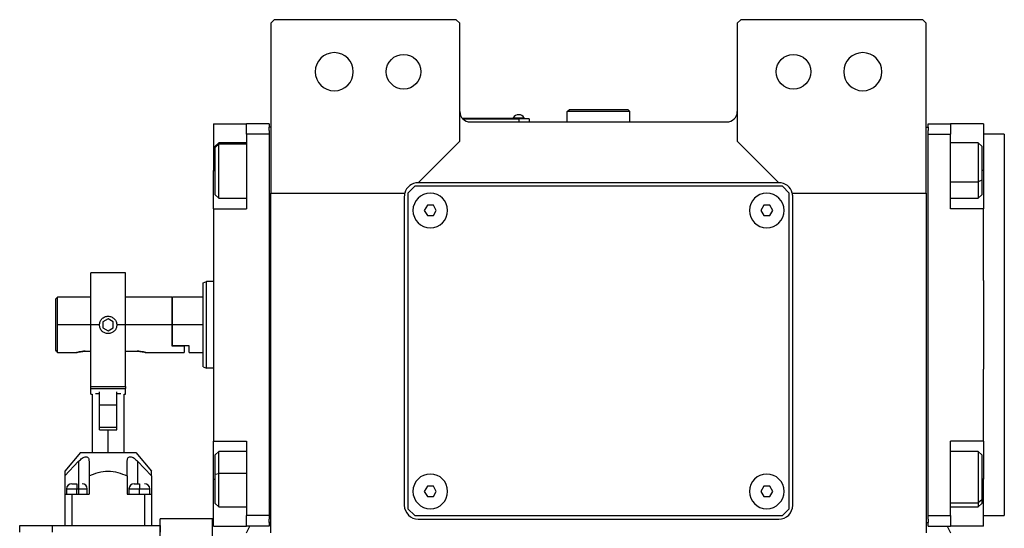
# Model space of a CAD drawing. Units: millimetres. Extents: x 229 to 2470, y 256 to 1634.
# Drawn here: x 792 to 1076, y 516 to 662 of the extents above; entities that cross this region are included whole.
import ezdxf

# ---------------------------------------------------------------- set-up
doc = ezdxf.new("R2010")
doc.units = ezdxf.units.MM

msp = doc.modelspace()

# ---------------------------------------------------------------- linework, layer by layer
at = {"color": 7, "linetype": 'Continuous', "lineweight": 25}
for p, q in [((865.7, 662.17), (864.7, 661.17)), ((918.2, 662.17), (865.7, 662.17)), ((919.2, 661.17), (918.2, 662.17)), ((1000.2, 662.17), (999.2, 661.17)), ((1052.7, 662.17), (1000.2, 662.17)), ((1053.7, 661.17), (1052.7, 662.17)), ((864.7, 661.17), (864.7, 612.17)), ((919.2, 627.17), (919.2, 661.17)), ((999.2, 661.17), (999.2, 627.17)), ((1053.7, 612.17), (1053.7, 661.17)), ((950.2, 635.67), (950.7, 636.17)), ((967.7, 636.17), (950.7, 636.17)), ((968.2, 635.67), (967.7, 636.17)), ((936.2, 633.67), (919.97, 633.67)), ((920.01, 633.62), (936.2, 633.62)), ((934.6, 633.89), (934.6, 633.67)), ((934.6, 633.89), (937.8, 633.89)), ((936.2, 633.67), (936.2, 633.62)), ((936.2, 633.67), (938.2, 633.67)), ((939.2, 633.62), (936.2, 633.62)), ((936.2, 633.62), (936.2, 632.67)), ((937.8, 633.67), (937.8, 633.89)), ((937.8, 633.67), (937.8, 633.89)), ((937.8, 633.89), (937.8, 633.89)), ((938.2, 633.67), (938.2, 633.62)), ((939.2, 633.62), (939.2, 632.67)), ((950.2, 632.67), (950.2, 635.67)), ((968.2, 635.67), (950.2, 635.67)), ((968.2, 632.67), (968.2, 635.67)), ((848.2, 632.17), (857.7, 632.17)), ((848.2, 632.17), (848.2, 618.67)), ((864.2, 632.17), (857.7, 632.17)), ((857.7, 629.17), (857.7, 632.17)), ((864.2, 632.17), (864.2, 631.17)), ((864.7, 631.17), (864.2, 631.17)), ((864.2, 630.17), (864.2, 631.17)), ((922.2, 632.67), (996.2, 632.67)), ((1053.7, 631.17), (1054.2, 631.17)), ((1054.2, 632.17), (1060.7, 632.17)), ((1054.2, 631.17), (1054.2, 632.17)), ((1054.2, 631.17), (1054.2, 630.17)), ((1060.7, 632.17), (1060.7, 629.17)), ((1070.2, 632.17), (1060.7, 632.17)), ((1070.2, 632.17), (1070.2, 618.67)), ((857.7, 629.17), (857.7, 607.67)), ((864.2, 629.17), (857.7, 629.17)), ((864.2, 630.17), (864.2, 629.17)), ((864.2, 629.17), (864.2, 519.17)), ((1054.2, 629.17), (1054.2, 630.17)), ((1054.2, 629.17), (1060.7, 629.17)), ((1054.2, 519.17), (1054.2, 629.17)), ((1060.7, 607.67), (1060.7, 629.17)), ((1076.2, 629.17), (1070.2, 629.17)), ((1076.2, 629.17), (1076.2, 519.17)), ((849.7, 626.67), (848.7, 625.67)), ((848.7, 625.36), (849.7, 626.31)), ((848.7, 625.36), (848.7, 625.67)), ((848.7, 611.67), (848.7, 625.36)), ((857.7, 626.67), (849.7, 626.67)), ((907.2, 615.17), (919.2, 627.17)), ((999.2, 627.17), (1011.2, 615.17)), ((1068.7, 626.67), (1060.7, 626.67)), ((1069.7, 625.67), (1068.7, 626.67)), ((1069.7, 625.67), (1069.7, 615.86)), ((848.2, 607.67), (848.2, 618.67)), ((1070.2, 618.67), (1070.2, 617.76)), ((1070.2, 617.76), (1070.2, 607.7)), ((906.2, 614.17), (904.2, 612.17)), ((1012.2, 614.17), (906.2, 614.17)), ((1011.2, 615.17), (907.2, 615.17)), ((1014.2, 612.17), (1012.2, 614.17)), ((1069.7, 615.86), (1068.7, 615.46)), ((1069.7, 615.86), (1069.7, 611.67)), ((848.7, 611.67), (849.7, 610.67)), ((849.7, 610.67), (857.7, 610.67)), ((864.7, 612.17), (903.33, 612.17)), ((864.7, 514.17), (864.7, 612.17)), ((903.2, 611.17), (903.2, 522.17)), ((904.2, 612.17), (904.2, 521.17)), ((1014.2, 521.17), (1014.2, 612.17)), ((1015.07, 612.17), (1053.7, 612.17)), ((1015.2, 522.17), (1015.2, 611.17)), ((1053.7, 612.17), (1053.7, 514.17)), ((1060.7, 610.67), (1068.7, 610.67)), ((1068.7, 610.67), (1069.7, 611.67)), ((848.2, 607.67), (848.2, 540.67)), ((848.2, 607.67), (857.7, 607.67)), ((909.84, 608.67), (908.97, 607.17)), ((911.57, 608.67), (909.84, 608.67)), ((912.43, 607.17), (911.57, 608.67)), ((1006.84, 608.67), (1005.97, 607.17)), ((1008.57, 608.67), (1006.84, 608.67)), ((1009.43, 607.17), (1008.57, 608.67)), ((1070.2, 607.67), (1060.7, 607.67)), ((1070.2, 607.7), (1070.2, 607.67)), ((1070.2, 586.92), (1070.2, 607.67)), ((908.97, 607.17), (909.84, 605.67)), ((909.84, 605.67), (911.57, 605.67)), ((911.57, 605.67), (912.43, 607.17)), ((1005.97, 607.17), (1006.84, 605.67)), ((1006.84, 605.67), (1008.57, 605.67)), ((1008.57, 605.67), (1009.43, 607.17)), ((822.8, 589.17), (812.8, 589.17)), ((812.8, 574.17), (812.8, 589.17)), ((822.8, 574.17), (822.8, 589.17)), ((845.2, 586.3), (846.2, 586.67)), ((848.2, 586.67), (846.2, 586.67)), ((1070.2, 586.92), (1070.2, 561.41)), ((803.2, 582.17), (802.7, 581.67)), ((812.8, 582.17), (803.2, 582.17)), ((803.2, 574.17), (803.2, 582.17)), ((836.2, 582.17), (822.8, 582.17)), ((836.4, 582.17), (836.2, 581.97)), ((836.2, 582.17), (836.2, 574.17)), ((845.2, 582.17), (836.4, 582.17)), ((836.4, 574.17), (836.4, 582.17)), ((802.7, 566.92), (802.7, 581.67)), ((803.2, 566.17), (803.2, 574.17)), ((812.8, 556.36), (812.8, 574.17)), ((815.3, 574.17), (812.8, 574.17)), ((817.8, 575.9), (816.3, 575.03)), ((816.3, 575.03), (816.3, 573.3)), ((819.3, 575.03), (817.8, 575.9)), ((819.3, 573.3), (819.3, 575.03)), ((822.8, 574.17), (820.3, 574.17)), ((822.8, 556.36), (822.8, 574.17)), ((836.2, 574.17), (836.2, 568.17)), ((836.4, 568.17), (836.4, 574.17)), ((845.2, 574.17), (836.4, 574.17)), ((816.3, 573.3), (817.8, 572.43)), ((817.8, 572.43), (819.3, 573.3)), ((836.4, 568.17), (836.2, 568.17)), ((836.2, 568.17), (839.7, 568.17)), ((841.2, 568.17), (836.4, 568.17)), ((839.7, 568.17), (839.7, 566.17)), ((841.2, 566.17), (841.2, 568.17)), ((803.2, 566.17), (808.7, 566.17)), ((811.2, 566.57), (812.8, 566.57)), ((822.8, 566.57), (826.2, 566.57)), ((828.7, 566.17), (839.7, 566.17)), ((841.2, 566.17), (845.2, 566.17)), ((845.2, 562.03), (846.2, 561.67)), ((848.2, 561.67), (846.2, 561.67)), ((1070.2, 540.67), (1070.2, 561.41)), ((812.8, 556.36), (822.8, 556.36)), ((812.8, 555.86), (812.8, 556.36)), ((812.8, 555.86), (822.8, 555.86)), ((812.8, 554.17), (812.8, 555.86)), ((812.8, 554.17), (813.2, 554.17)), ((813.2, 554.17), (813.2, 537.37)), ((814.17, 554.37), (815.3, 554.37)), ((815.3, 551.02), (815.3, 554.82)), ((820.3, 551.02), (820.3, 554.82)), ((820.3, 554.37), (821.43, 554.37)), ((822.4, 537.37), (822.4, 554.17)), ((822.4, 554.17), (822.8, 554.17)), ((822.8, 556.36), (822.8, 555.86)), ((822.8, 554.17), (822.8, 555.86)), ((815.3, 545.98), (815.3, 551.02)), ((820.3, 551.02), (815.3, 551.02)), ((820.3, 545.98), (820.3, 551.02)), ((815.3, 543.87), (815.3, 545.98)), ((820.3, 543.87), (820.3, 545.98)), ((815.3, 544.67), (820.3, 544.67)), ((815.3, 543.87), (817.8, 543.87)), ((817.8, 537.37), (817.8, 543.87)), ((817.8, 543.87), (820.3, 543.87)), ((848.2, 540.67), (857.7, 540.67)), ((848.2, 529.67), (848.2, 540.67)), ((857.7, 540.67), (857.7, 519.17)), ((1070.2, 540.67), (1060.7, 540.67)), ((1060.7, 519.17), (1060.7, 540.67)), ((1070.2, 540.67), (1070.2, 540.63)), ((1070.2, 540.67), (1070.2, 530.57)), ((809.8, 537.37), (805.3, 532)), ((809.8, 537.37), (825.8, 537.37)), ((825.8, 537.37), (830.3, 532)), ((849.7, 537.67), (848.7, 536.67)), ((848.7, 531.13), (848.7, 536.67)), ((857.7, 537.67), (849.7, 537.67)), ((1068.7, 537.67), (1060.7, 537.67)), ((1069.7, 536.67), (1068.7, 537.67)), ((1069.7, 536.67), (1069.7, 523.73)), ((805.3, 530.63), (809.3, 534.83)), ((809.3, 534.83), (809.3, 525.37)), ((812.3, 534.83), (812.3, 530.63)), ((823.3, 530.63), (823.3, 534.83)), ((826.3, 534.83), (830.3, 530.63)), ((848.7, 531.13), (849.7, 531.34)), ((848.7, 522.67), (848.7, 531.13)), ((805.3, 530.63), (805.3, 525.37)), ((807.3, 528.37), (808.8, 528.37)), ((812.3, 530.63), (812.3, 525.37)), ((823.3, 530.63), (823.3, 525.37)), ((825.3, 528.37), (826.8, 528.37)), ((830.3, 530.63), (830.3, 525.37)), ((848.2, 516.17), (848.2, 529.67)), ((1070.2, 530.57), (1070.2, 529.67)), ((1070.2, 516.17), (1070.2, 529.67)), ((805.3, 525.37), (805.3, 516.37)), ((805.3, 525.37), (807.3, 525.37)), ((805.8, 526.87), (805.8, 525.37)), ((807.3, 525.37), (807.3, 516.37)), ((807.3, 525.37), (812.3, 525.37)), ((808.8, 525.37), (808.8, 526.87)), ((811.8, 525.37), (811.8, 526.87)), ((823.3, 525.37), (828.3, 525.37)), ((823.8, 526.87), (823.8, 525.37)), ((826.8, 525.37), (826.8, 526.87)), ((828.3, 525.37), (828.3, 516.37)), ((828.3, 525.37), (830.3, 525.37)), ((829.8, 525.37), (829.8, 526.87)), ((830.3, 525.37), (830.3, 516.37)), ((909.84, 527.67), (908.97, 526.17)), ((908.97, 526.17), (909.84, 524.67)), ((911.57, 527.67), (909.84, 527.67)), ((912.43, 526.17), (911.57, 527.67)), ((911.57, 524.67), (912.43, 526.17)), ((1006.84, 527.67), (1005.97, 526.17)), ((1005.97, 526.17), (1006.84, 524.67)), ((1008.57, 527.67), (1006.84, 527.67)), ((1009.43, 526.17), (1008.57, 527.67)), ((1008.57, 524.67), (1009.43, 526.17)), ((848.7, 522.67), (849.7, 521.67)), ((909.84, 524.67), (911.57, 524.67)), ((1006.84, 524.67), (1008.57, 524.67)), ((1069.7, 523.73), (1068.7, 522.88)), ((1068.7, 521.67), (1069.7, 522.67)), ((1069.7, 523.73), (1069.7, 522.67)), ((849.7, 521.67), (857.7, 521.67)), ((904.2, 521.17), (906.2, 519.17)), ((1012.2, 519.17), (1014.2, 521.17)), ((1060.7, 521.67), (1068.7, 521.67)), ((832.85, 445.27), (832.85, 518.27)), ((847.85, 518.27), (832.85, 518.27)), ((847.85, 445.27), (847.85, 518.27)), ((864.2, 519.17), (857.7, 519.17)), ((857.7, 516.17), (857.7, 519.17)), ((864.2, 519.17), (864.2, 518.17)), ((864.2, 517.17), (864.2, 518.17)), ((864.2, 517.17), (864.2, 516.17)), ((864.7, 517.17), (864.2, 517.17)), ((906.2, 519.17), (1012.2, 519.17)), ((907.2, 518.17), (1011.2, 518.17)), ((1053.7, 517.17), (1054.2, 517.17)), ((1054.2, 519.17), (1060.7, 519.17)), ((1054.2, 518.17), (1054.2, 519.17)), ((1054.2, 518.17), (1054.2, 517.17)), ((1054.2, 516.17), (1054.2, 517.17)), ((1060.7, 519.17), (1060.7, 516.17)), ((1070.2, 519.17), (1076.2, 519.17)), ((792.3, 516.37), (801.8, 516.37)), ((792.3, 514.37), (792.3, 516.37)), ((801.8, 514.37), (801.8, 516.37)), ((801.8, 516.37), (832.8, 516.37)), ((832.8, 516.37), (832.8, 514.37)), ((848.2, 516.17), (857.7, 516.17)), ((864.2, 516.17), (857.7, 516.17)), ((857.73, 514.17), (858.64, 516.17)), ((1054.2, 516.17), (1060.7, 516.17)), ((1059.76, 516.17), (1060.67, 514.17)), ((1070.2, 516.17), (1060.7, 516.17))]:
    msp.add_line(p, q, dxfattribs=at)
at = {"color": 8, "linetype": 'Continuous', "lineweight": 25}
for p, q in [((857.7, 626.31), (849.7, 626.31)), ((848.2, 618.67), (848.7, 618.67)), ((1070.2, 618.67), (1069.7, 618.67)), ((1060.7, 615.46), (1068.7, 615.46)), ((812.8, 574.17), (803.2, 574.17)), ((836.2, 574.17), (822.8, 574.17)), ((826.3, 534.83), (826.3, 528.37)), ((857.7, 531.34), (849.7, 531.34)), ((848.2, 529.67), (848.7, 529.67)), ((1070.2, 529.67), (1069.7, 529.67)), ((805.8, 526.87), (808.8, 526.87)), ((808.8, 526.87), (811.8, 526.87)), ((823.8, 526.87), (826.8, 526.87)), ((826.8, 526.87), (829.8, 526.87)), ((1060.7, 522.88), (1068.7, 522.88))]:
    msp.add_line(p, q, dxfattribs=at)
at = {"color": 7, "linetype": 'Continuous', "lineweight": 25, "flags": 128}
for points in [[(849.7, 626.31), (849.7, 626.65), (849.7, 626.67)], [(849.7, 610.67), (849.7, 610.76), (849.7, 611.22), (849.7, 612.06), (849.7, 613.23), (849.7, 614.68), (849.7, 616.32), (849.7, 618.08), (849.7, 619.87), (849.7, 621.6), (849.7, 623.18), (849.7, 624.54), (849.7, 625.6), (849.7, 626.31)], [(1068.7, 626.67), (1068.7, 626.52), (1068.7, 625.99), (1068.7, 625.1), (1068.7, 623.88), (1068.7, 622.39), (1068.7, 620.73), (1068.7, 618.95), (1068.7, 617.17), (1068.7, 615.46)], [(1068.7, 615.46), (1068.7, 613.91), (1068.7, 612.6), (1068.7, 611.59), (1068.7, 610.94), (1068.7, 610.67), (1068.7, 610.67)], [(849.7, 531.34), (849.7, 533.04), (849.7, 534.57), (849.7, 535.85), (849.7, 536.83), (849.7, 537.44), (849.7, 537.67), (849.7, 537.67)], [(1068.7, 537.67), (1068.7, 537.61), (1068.7, 537.21), (1068.7, 536.43), (1068.7, 535.31), (1068.7, 533.9), (1068.7, 532.29), (1068.7, 530.54), (1068.7, 528.75), (1068.7, 527), (1068.7, 525.39), (1068.7, 523.99), (1068.7, 522.88)], [(849.7, 521.67), (849.7, 521.84), (849.7, 522.41), (849.7, 523.34), (849.7, 524.59), (849.7, 526.1), (849.7, 527.78), (849.7, 529.55), (849.7, 531.34)], [(808.8, 528.37), (808.8, 528.34), (808.8, 528.25), (808.8, 528.11), (808.8, 527.93), (808.8, 527.7), (808.8, 527.44), (808.8, 527.16), (808.8, 526.87)], [(826.8, 528.37), (826.8, 528.34), (826.8, 528.25), (826.8, 528.11), (826.8, 527.93), (826.8, 527.7), (826.8, 527.44), (826.8, 527.16), (826.8, 526.87)], [(1068.7, 522.88), (1068.7, 522.11), (1068.7, 521.71), (1068.7, 521.67)]]:
    msp.add_lwpolyline(points, dxfattribs=at)
at = {"color": 7, "linetype": 'Continuous', "lineweight": 25}
for centre in [(903, 647.17), (1015.4, 647.17)]:
    msp.add_circle(centre, 5, dxfattribs=at)
for centre, radius, start, end in [((883, 647.17), 5.5, 0, 180), ((1035.4, 647.17), 5.5, 0, 180), ((883, 647.17), 5.5, 180, 0), ((1035.4, 647.17), 5.5, 180, 0), ((922.2, 635.67), 3, 180, 270), ((936.2, 632.87), 1.9, 90.0039, 147.3789), ((936.2, 632.87), 1.9, 32.6211, 89.9961), ((996.2, 635.67), 3, 270, 0), ((907.2, 611.17), 4, 90, 165.5225), ((1011.2, 611.17), 4, 14.4775, 90), ((907.2, 611.17), 4, 165.5225, 180), ((910.7, 607.17), 5, 360, 180), ((1007.7, 607.17), 5, 360, 180), ((1011.2, 611.17), 4, 0, 14.4775), ((910.7, 607.17), 5, 180, 360), ((1007.7, 607.17), 5, 180, 360), ((910.7, 526.17), 5, 360, 180), ((1007.7, 526.17), 5, 360, 180), ((807.3, 526.87), 1.5, 90, 180), ((810.3, 526.87), 1.5, 360, 90), ((825.3, 526.87), 1.5, 90, 180), ((828.3, 526.87), 1.5, 0, 90), ((910.7, 526.17), 5, 180, 360), ((1007.7, 526.17), 5, 180, 360), ((907.2, 522.17), 4, 180, 270), ((1011.2, 522.17), 4, 270, 0)]:
    msp.add_arc(centre, radius, start, end, dxfattribs=at)
for points in [[(845.2, 562.03), (845.2, 562.08), (845.2, 562.17), (845.2, 562.89), (845.2, 564.01), (845.2, 565.53), (845.2, 567.38), (845.2, 569.49), (845.2, 571.78), (845.2, 574.17), (845.2, 576.55), (845.2, 578.84), (845.2, 580.95), (845.2, 582.8), (845.2, 584.32), (845.2, 585.45), (845.2, 586.17), (845.2, 586.26), (845.2, 586.3)], [(846.2, 561.67), (846.2, 561.71), (846.2, 561.81), (846.2, 562.55), (846.2, 563.7), (846.2, 565.27), (846.2, 567.18), (846.2, 569.35), (846.2, 571.71), (846.2, 574.17), (846.2, 576.62), (846.2, 578.98), (846.2, 581.16), (846.2, 583.06), (846.2, 584.63), (846.2, 585.78), (846.2, 586.53), (846.2, 586.62), (846.2, 586.67)]]:
    msp.add_open_spline(points, degree=3, dxfattribs=at)
for points, knots in [([(815.3, 574.17), (815.34, 574.49), (815.41, 575.15), (815.99, 575.98), (816.82, 576.55), (817.47, 576.63), (817.8, 576.67)], [0, 0, 0, 0, 0.249983, 0.5, 0.750018, 1, 1, 1, 1]), ([(817.8, 576.67), (818.13, 576.63), (818.79, 576.55), (819.61, 575.98), (820.19, 575.15), (820.26, 574.49), (820.3, 574.17)], [0, 0, 0, 0, 0.249982, 0.499999, 0.750018, 1, 1, 1, 1]), ([(817.8, 571.67), (817.47, 571.7), (816.82, 571.78), (815.99, 572.36), (815.41, 573.18), (815.34, 573.84), (815.3, 574.17)], [0, 0, 0, 0, 0.250002, 0.500008, 0.750008, 1, 1, 1, 1]), ([(820.3, 574.17), (820.26, 573.84), (820.19, 573.18), (819.61, 572.36), (818.78, 571.78), (818.13, 571.7), (817.8, 571.67)], [0, 0, 0, 0, 0.249993, 0.499992, 0.749998, 1, 1, 1, 1]), ([(803.2, 566.17), (803.2, 566.18), (803.18, 566.2), (803.05, 566.4), (802.84, 566.71), (802.7, 566.92)], [0, 0, 0, 0, 0.230248, 0.469537, 1, 1, 1, 1]), ([(811.2, 566.57), (811.04, 566.56), (810.71, 566.56), (810.08, 566.49), (809.39, 566.36), (808.92, 566.23), (808.73, 566.18), (808.69, 566.16), (808.73, 566.18), (808.92, 566.23), (809.39, 566.36), (810.08, 566.49), (810.71, 566.56), (811.04, 566.56), (811.2, 566.57)], [0, 0, 0, 0, 0.062655, 0.125283, 0.25, 0.374711, 0.439047, 0.5, 0.560951, 0.625289, 0.75, 0.874717, 0.937345, 1, 1, 1, 1]), ([(826.2, 566.57), (826.37, 566.56), (826.7, 566.56), (827.32, 566.49), (828.01, 566.36), (828.48, 566.23), (828.67, 566.18), (828.72, 566.16), (828.67, 566.18), (828.48, 566.23), (828.01, 566.36), (827.32, 566.49), (826.7, 566.56), (826.37, 566.56), (826.2, 566.57)], [0, 0, 0, 0, 0.062655, 0.125283, 0.25, 0.374711, 0.439045, 0.5, 0.560949, 0.625289, 0.75, 0.874717, 0.937345, 1, 1, 1, 1]), ([(809.3, 534.83), (809.64, 535.15), (810.15, 535.64), (810.91, 536.07), (811.44, 536.19), (811.87, 536.07), (812.23, 535.64), (812.27, 535.15), (812.3, 534.83)], [0, 0, 0, 0, 0.249698, 0.381108, 0.500072, 0.619056, 0.75034, 1, 1, 1, 1]), ([(823.3, 534.83), (823.33, 535.15), (823.37, 535.64), (823.73, 536.07), (824.16, 536.19), (824.7, 536.07), (825.45, 535.64), (825.96, 535.15), (826.3, 534.83)], [0, 0, 0, 0, 0.2496981, 0.3811076, 0.5000715, 0.6190557, 0.7503395, 1, 1, 1, 1]), ([(805.3, 532), (805.3, 531.93), (805.3, 531.78), (805.3, 531.01), (805.3, 530.63)], [0, 0, 0, 0, 0.499746, 1, 1, 1, 1]), ([(812.3, 530.63), (813.18, 531), (814.93, 531.75), (817.8, 532.13), (820.67, 531.75), (822.42, 531), (823.3, 530.63)], [0, 0, 0, 0, 0.250119, 0.5, 0.749881, 1, 1, 1, 1]), ([(830.3, 530.63), (830.3, 531.01), (830.3, 531.78), (830.3, 531.93), (830.3, 532)], [0, 0, 0, 0, 0.500255, 1, 1, 1, 1])]:
    msp.add_open_spline(points, degree=3, knots=knots, dxfattribs=at)

doc.saveas('drawing.dxf')
